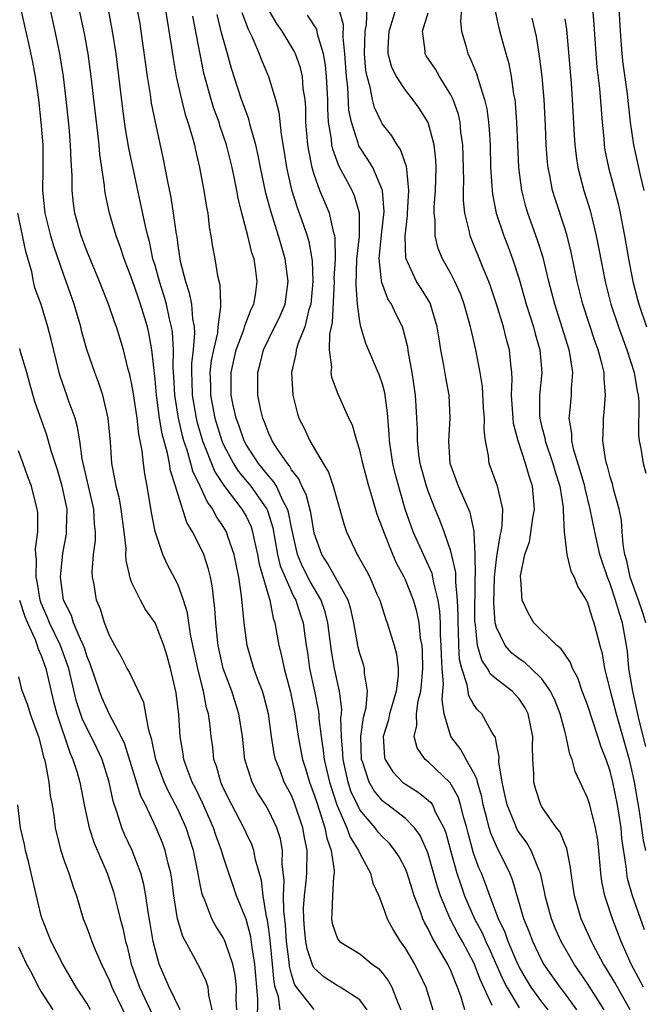
# Model space of a CAD drawing. Units: inches. Extents: x 2619000 to 2622000, y 1476000 to 1479000.
# Drawn here: x 2619445 to 2619500, y 1476385 to 1476472 of the extents above; entities that cross this region are included whole.
import ezdxf

# ---------------------------------------------------------------- set-up
doc = ezdxf.new("R2010")
doc.units = ezdxf.units.IN
doc.header["$MEASUREMENT"] = 0
doc.layers.add('LD26191476_2ft', color=220, linetype='Continuous')

msp = doc.modelspace()

# ---------------------------------------------------------------- linework, layer by layer
at = {"layer": 'LD26191476_2ft'}
for points, elevation in [([(2619467.988, 1476385), (2619467.849, 1476386.151), (2619467.572, 1476387), (2619467.458, 1476387.458), (2619467.326, 1476389), (2619467.112, 1476391.112), (2619467, 1476392.043), (2619466.888, 1476392.888), (2619466.808, 1476393.191), (2619466.511, 1476395), (2619466.346, 1476396.346), (2619465.826, 1476398.174), (2619465.679, 1476399), (2619465.509, 1476399.509), (2619465, 1476400.554), (2619464.801, 1476401), (2619463.743, 1476403), (2619463, 1476404.51), (2619462.779, 1476405), (2619462.397, 1476406.397), (2619462.182, 1476407), (2619462.07, 1476408.07), (2619461.945, 1476409), (2619461.823, 1476410.177), (2619461.705, 1476411), (2619461.538, 1476411.538), (2619461.252, 1476413), (2619461.189, 1476413.189), (2619460.755, 1476415), (2619460.158, 1476417.842), (2619459.98, 1476419), (2619459.867, 1476419.867), (2619459.51, 1476421), (2619459, 1476422.413), (2619458.1, 1476424.1), (2619457.7, 1476425), (2619457.027, 1476427.027), (2619456.702, 1476428.702), (2619456.309, 1476431), (2619456.098, 1476432.098), (2619455.981, 1476433), (2619455.874, 1476434.126), (2619455.566, 1476435.566), (2619455.419, 1476437), (2619455.116, 1476439.116), (2619455, 1476439.807), (2619454.794, 1476440.794), (2619454.622, 1476441.378), (2619454.219, 1476443), (2619453.943, 1476443.943), (2619453.607, 1476445), (2619453.439, 1476445.439), (2619452.903, 1476447), (2619452.124, 1476449), (2619451, 1476451.676), (2619450.506, 1476453), (2619449.962, 1476455), (2619449.848, 1476455.848), (2619449.722, 1476457), (2619449.716, 1476458.284), (2619449.624, 1476459.624), (2619449.586, 1476461), (2619449.458, 1476462.542), (2619449.203, 1476465), (2619448.961, 1476467), (2619448.632, 1476469), (2619448.222, 1476471), (2619447.349, 1476475)], 8974), ([(2619471, 1476385.017), (2619469.436, 1476387), (2619469.263, 1476387.264), (2619469, 1476388.128), (2619468.826, 1476388.826), (2619468.79, 1476389.21), (2619468.553, 1476391), (2619468.458, 1476392.458), (2619468.312, 1476393.688), (2619468.3, 1476395), (2619468.362, 1476396.362), (2619468.184, 1476397.816), (2619468.203, 1476399), (2619468.019, 1476400.019), (2619467.714, 1476401), (2619467, 1476402.495), (2619466.705, 1476403), (2619466.049, 1476404.048), (2619465.537, 1476405), (2619464.897, 1476407), (2619464.676, 1476409), (2619464.375, 1476411), (2619463.739, 1476413), (2619462.995, 1476414.995), (2619462.558, 1476417), (2619462.487, 1476417.513), (2619462.334, 1476419), (2619462.271, 1476420.271), (2619462.173, 1476421), (2619462.064, 1476422.064), (2619461.873, 1476423), (2619461.707, 1476423.707), (2619461.28, 1476425), (2619461, 1476425.62), (2619460.304, 1476427), (2619459.805, 1476427.804), (2619459, 1476430.342), (2619458.811, 1476431), (2619458.357, 1476432.357), (2619458.264, 1476433), (2619458.097, 1476433.903), (2619457.619, 1476435.619), (2619457.393, 1476437), (2619457.119, 1476439), (2619457, 1476440.414), (2619456.726, 1476443), (2619456.47, 1476444.47), (2619456.346, 1476445), (2619455.735, 1476447), (2619455.538, 1476447.538), (2619455, 1476449.154), (2619454.289, 1476451), (2619453.974, 1476451.974), (2619453.591, 1476453), (2619453.01, 1476455), (2619452.652, 1476456.652), (2619452.602, 1476457), (2619452.571, 1476457.429), (2619452.143, 1476460.143), (2619452.079, 1476461), (2619451.973, 1476462.027), (2619451.757, 1476463.757), (2619451.399, 1476467), (2619451.125, 1476469), (2619450.802, 1476470.801), (2619449.907, 1476475)], 8976), ([(2619466.005, 1476384.005), (2619466.027, 1476385.973), (2619465.774, 1476389), (2619465.526, 1476390.474), (2619465.411, 1476391.411), (2619465, 1476392.96), (2619464.175, 1476395), (2619463, 1476398.489), (2619462.85, 1476399), (2619462.342, 1476400.342), (2619462.133, 1476401), (2619461.17, 1476403.17), (2619460.519, 1476404.518), (2619460.271, 1476405), (2619459.825, 1476406.175), (2619459.539, 1476407), (2619459.479, 1476407.479), (2619459.22, 1476409), (2619459.094, 1476410.906), (2619458.85, 1476412.85), (2619458.357, 1476415), (2619458.065, 1476416.065), (2619457.767, 1476417), (2619457.005, 1476419.005), (2619456.176, 1476420.176), (2619455.717, 1476421), (2619455, 1476422.466), (2619454.838, 1476422.838), (2619454.471, 1476424.471), (2619454.45, 1476425), (2619454.455, 1476425.545), (2619454.304, 1476427), (2619454.038, 1476429), (2619453.884, 1476429.884), (2619453.582, 1476431), (2619453.513, 1476431.513), (2619453.206, 1476433), (2619453.081, 1476434.919), (2619452.895, 1476437), (2619452.415, 1476439), (2619452.072, 1476440.072), (2619451.709, 1476441), (2619451.017, 1476443.017), (2619450.576, 1476444.576), (2619450.478, 1476445), (2619449.894, 1476447), (2619449.208, 1476449), (2619449, 1476449.548), (2619448.102, 1476452.102), (2619447.849, 1476453), (2619447.356, 1476455), (2619447.153, 1476457), (2619447.186, 1476458.814), (2619447.162, 1476461), (2619447, 1476463), (2619446.779, 1476465), (2619446.491, 1476467), (2619446.26, 1476468.26), (2619445.912, 1476469.912), (2619445.219, 1476473)], 8972), ([(2619475.656, 1476385), (2619475, 1476385.881), (2619473.265, 1476387), (2619473, 1476387.138), (2619471.866, 1476387.866), (2619471, 1476388.663), (2619470.867, 1476388.867), (2619470.367, 1476390.367), (2619470.26, 1476391), (2619470.14, 1476392.14), (2619470.071, 1476393), (2619470.061, 1476393.939), (2619470.129, 1476395), (2619470.293, 1476396.293), (2619470.333, 1476397), (2619470.368, 1476399), (2619470.139, 1476400.14), (2619470.003, 1476401), (2619469.238, 1476403.238), (2619469, 1476403.815), (2619468.364, 1476405), (2619467.987, 1476406.014), (2619467.588, 1476407), (2619467.479, 1476407.479), (2619467.248, 1476409), (2619466.986, 1476411), (2619466.575, 1476412.575), (2619466.438, 1476413), (2619466.079, 1476413.921), (2619465.69, 1476415), (2619465.092, 1476417), (2619464.823, 1476419), (2619464.613, 1476421.388), (2619464.371, 1476423), (2619463.958, 1476425), (2619463.398, 1476426.602), (2619463.276, 1476427), (2619463, 1476427.477), (2619462.378, 1476428.378), (2619462.072, 1476429), (2619461.601, 1476429.601), (2619460.958, 1476431), (2619460.324, 1476432.324), (2619460.156, 1476433), (2619459.826, 1476434.174), (2619459.54, 1476435), (2619459.419, 1476435.419), (2619459.057, 1476437), (2619458.734, 1476439), (2619458.65, 1476440.65), (2619458.59, 1476441.41), (2619458.612, 1476443), (2619458.532, 1476444.532), (2619458.462, 1476445), (2619458.278, 1476445.722), (2619458.004, 1476447), (2619457.784, 1476447.784), (2619457.382, 1476449), (2619457, 1476450.41), (2619456.824, 1476451), (2619456.502, 1476452.502), (2619456.36, 1476453), (2619456.155, 1476453.845), (2619454.707, 1476460.707), (2619454.413, 1476462.413), (2619454.167, 1476464.167), (2619453.586, 1476469), (2619453.273, 1476471), (2619452.904, 1476472.904)], 8978), ([(2619455.412, 1476473), (2619455.654, 1476471.653), (2619455.759, 1476471), (2619456.312, 1476467), (2619456.571, 1476465.429), (2619456.675, 1476464.675), (2619457.004, 1476463.004), (2619457.73, 1476459.73), (2619458.058, 1476457.942), (2619458.384, 1476456.384), (2619458.606, 1476455), (2619458.856, 1476453.144), (2619458.905, 1476452.905), (2619459, 1476452.162), (2619459.22, 1476450.78), (2619459.67, 1476449), (2619460.01, 1476448.01), (2619460.194, 1476447), (2619460.288, 1476445.711), (2619460.431, 1476445), (2619460.461, 1476444.461), (2619460.34, 1476443), (2619460.208, 1476441.792), (2619460.199, 1476441), (2619460.236, 1476440.236), (2619460.269, 1476439), (2619460.615, 1476437), (2619460.686, 1476436.686), (2619461.18, 1476435), (2619462.266, 1476432.266), (2619463.055, 1476431.055), (2619464.64, 1476429), (2619465, 1476428.363), (2619465.436, 1476427.436), (2619465.576, 1476427), (2619465.719, 1476426.282), (2619466.01, 1476425), (2619466.15, 1476424.15), (2619467.083, 1476421), (2619467.398, 1476419.398), (2619467.537, 1476419), (2619467.879, 1476417), (2619468.115, 1476416.115), (2619468.337, 1476415), (2619468.898, 1476412.898), (2619469.285, 1476411), (2619469.573, 1476409), (2619469.949, 1476407), (2619470.213, 1476406.213), (2619470.577, 1476405), (2619471, 1476403.892), (2619471.209, 1476403.209), (2619471.439, 1476402.561), (2619471.926, 1476401), (2619472.086, 1476400.086), (2619472.49, 1476399), (2619472.753, 1476397.247), (2619472.748, 1476397), (2619472.696, 1476396.696), (2619472.589, 1476395), (2619472.543, 1476393.457), (2619472.496, 1476393), (2619472.572, 1476392.572), (2619473, 1476391.316), (2619473.111, 1476391.111), (2619473.216, 1476391), (2619475, 1476389.902), (2619476.098, 1476389), (2619476.627, 1476388.627), (2619477, 1476388.218), (2619477.528, 1476387.528), (2619477.822, 1476387), (2619478.299, 1476385.701), (2619478.605, 1476385)], 8980), ([(2619457.896, 1476473), (2619458.444, 1476469.556), (2619458.582, 1476468.582), (2619458.867, 1476467), (2619459.319, 1476465), (2619459.659, 1476463.659), (2619459.888, 1476463), (2619460.269, 1476461.731), (2619460.457, 1476461), (2619460.547, 1476460.547), (2619460.917, 1476459), (2619461.299, 1476457), (2619461.527, 1476455.527), (2619461.63, 1476455), (2619461.767, 1476453.767), (2619461.911, 1476453), (2619462.04, 1476452.04), (2619462.247, 1476451), (2619462.502, 1476449.498), (2619462.696, 1476448.696), (2619462.749, 1476447), (2619462.769, 1476446.769), (2619462.536, 1476445), (2619462.482, 1476444.482), (2619462.131, 1476443), (2619461.947, 1476442.053), (2619461.831, 1476441), (2619461.865, 1476439.865), (2619461.873, 1476439), (2619462.258, 1476437), (2619462.873, 1476435), (2619463, 1476434.703), (2619463.892, 1476433), (2619464.321, 1476432.322), (2619465.418, 1476431), (2619466.82, 1476429), (2619466.877, 1476428.877), (2619467.349, 1476427.349), (2619467.773, 1476425), (2619468.012, 1476424.012), (2619468.431, 1476423), (2619469, 1476421.735), (2619469.241, 1476421.241), (2619469.384, 1476421), (2619469.755, 1476419.755), (2619470.007, 1476419), (2619470.155, 1476417.845), (2619470.281, 1476417), (2619470.39, 1476416.39), (2619470.585, 1476415), (2619471.015, 1476413), (2619471.349, 1476411.349), (2619471.387, 1476411), (2619471.4, 1476410.6), (2619471.597, 1476409), (2619471.79, 1476407.79), (2619471.857, 1476407), (2619472.32, 1476405), (2619472.97, 1476403), (2619473.861, 1476401), (2619474.164, 1476400.164), (2619474.89, 1476399), (2619475, 1476398.719), (2619475.95, 1476397), (2619476.132, 1476396.132), (2619476.669, 1476395), (2619477, 1476394.175), (2619477.399, 1476393), (2619477.962, 1476391.962), (2619478.538, 1476391), (2619478.743, 1476390.743), (2619479, 1476390.365), (2619479.806, 1476389), (2619480.228, 1476388.228), (2619480.809, 1476387), (2619481.413, 1476385)], 8982), ([(2619486.631, 1476385.369), (2619485.594, 1476387.594), (2619485.061, 1476389.061), (2619484.013, 1476391), (2619483.643, 1476391.643), (2619482.941, 1476393), (2619482.094, 1476395), (2619481.816, 1476395.816), (2619481, 1476398.712), (2619480.897, 1476399), (2619480.314, 1476400.314), (2619479.807, 1476401), (2619479, 1476401.811), (2619477.453, 1476403), (2619477.188, 1476403.188), (2619477, 1476403.347), (2619476.251, 1476404.251), (2619475.834, 1476405), (2619475.258, 1476406.742), (2619475.154, 1476407), (2619475.101, 1476409), (2619475.331, 1476410.669), (2619475.552, 1476411.552), (2619475.682, 1476413), (2619475.414, 1476414.586), (2619475.416, 1476415), (2619475.326, 1476415.326), (2619475, 1476416.293), (2619474.85, 1476416.85), (2619474.465, 1476419), (2619474.2, 1476420.201), (2619473.962, 1476421), (2619472.195, 1476424.195), (2619471.657, 1476425), (2619471, 1476426.873), (2619470.692, 1476428.692), (2619470.283, 1476430.283), (2619469.91, 1476431), (2619469.649, 1476431.649), (2619469, 1476432.46), (2619468.806, 1476432.806), (2619468.632, 1476433), (2619467.82, 1476434.18), (2619467.295, 1476435), (2619467.211, 1476435.211), (2619467, 1476435.643), (2619466.631, 1476436.631), (2619466.464, 1476437), (2619466.298, 1476437.702), (2619466.04, 1476439), (2619466.025, 1476441), (2619466.248, 1476441.752), (2619466.54, 1476443), (2619467, 1476443.971), (2619468.01, 1476445.99), (2619468.43, 1476447), (2619468.716, 1476449), (2619468.451, 1476451), (2619467.862, 1476453), (2619467.168, 1476455.168), (2619466.746, 1476456.747), (2619466.27, 1476459), (2619466.071, 1476460.07), (2619465.855, 1476461), (2619465.399, 1476462.601), (2619465.252, 1476463.252), (2619465, 1476463.893), (2619464.605, 1476465), (2619463.712, 1476467.713), (2619463.38, 1476469), (2619462.858, 1476470.858), (2619462.463, 1476472.463)], 8986), ([(2619464.637, 1476472.637), (2619465.175, 1476471.175), (2619465.531, 1476470.469), (2619466.165, 1476469), (2619466.388, 1476468.387), (2619466.987, 1476467), (2619467.582, 1476465), (2619467.874, 1476463.874), (2619468.075, 1476461.925), (2619468.362, 1476460.362), (2619468.57, 1476459), (2619469, 1476457.05), (2619469.488, 1476455.488), (2619470.033, 1476454.032), (2619470.382, 1476453), (2619470.522, 1476452.522), (2619470.786, 1476451), (2619470.808, 1476450.808), (2619470.864, 1476449), (2619470.691, 1476447), (2619470.529, 1476446.529), (2619470.157, 1476445), (2619469.57, 1476443.57), (2619469.396, 1476443), (2619469.362, 1476442.638), (2619468.983, 1476441), (2619469.111, 1476439), (2619469.496, 1476437.496), (2619469.653, 1476437), (2619470.102, 1476436.102), (2619470.598, 1476435), (2619471.775, 1476433), (2619472.243, 1476432.243), (2619472.667, 1476431), (2619473.613, 1476427.613), (2619473.83, 1476427), (2619474.762, 1476425), (2619474.866, 1476424.866), (2619475.58, 1476423.58), (2619475.869, 1476423), (2619476.529, 1476421.471), (2619476.747, 1476421), (2619477.288, 1476419.288), (2619477.402, 1476419), (2619478.018, 1476417), (2619478.234, 1476416.234), (2619478.368, 1476415), (2619478.367, 1476414.367), (2619478.193, 1476413), (2619477.875, 1476411.875), (2619477.609, 1476411), (2619477.51, 1476410.49), (2619477.06, 1476409), (2619477.167, 1476407.167), (2619477.212, 1476407), (2619477.897, 1476405.897), (2619478.763, 1476405), (2619479, 1476404.815), (2619480.128, 1476404.128), (2619481, 1476403.432), (2619481.227, 1476403.227), (2619481.371, 1476403), (2619481.663, 1476402.337), (2619482.396, 1476401), (2619482.564, 1476400.563), (2619482.97, 1476399), (2619483.527, 1476397), (2619483.892, 1476395.892), (2619484.208, 1476395), (2619485.083, 1476393), (2619485.758, 1476391.758), (2619486.08, 1476391), (2619486.377, 1476390.377), (2619487.598, 1476387.599), (2619487.909, 1476387), (2619489, 1476385.165)], 8988), ([(2619491.56, 1476385), (2619491, 1476385.712), (2619490.065, 1476387), (2619489.657, 1476387.657), (2619489, 1476388.774), (2619488.801, 1476389.199), (2619488.046, 1476391), (2619487.782, 1476391.783), (2619487.193, 1476393), (2619486.427, 1476395), (2619486.056, 1476396.057), (2619485.679, 1476397), (2619485.47, 1476397.471), (2619485, 1476398.776), (2619484.512, 1476400.512), (2619484.394, 1476401), (2619484.134, 1476401.866), (2619483.856, 1476403), (2619483.66, 1476403.66), (2619482.934, 1476404.934), (2619481, 1476406.795), (2619480.752, 1476407), (2619480.029, 1476408.029), (2619479.766, 1476409), (2619480.019, 1476409.981), (2619479.985, 1476411), (2619480.139, 1476412.139), (2619480.367, 1476413), (2619480.428, 1476413.572), (2619480.527, 1476415), (2619480.505, 1476416.505), (2619480.464, 1476417), (2619480.342, 1476417.658), (2619480.209, 1476419), (2619480.004, 1476420.004), (2619479.704, 1476421), (2619479, 1476422.771), (2619478.894, 1476423), (2619478.234, 1476424.234), (2619477.904, 1476425), (2619477.103, 1476427), (2619477, 1476427.322), (2619476.527, 1476428.527), (2619476.15, 1476429.85), (2619475.788, 1476431), (2619475.264, 1476433), (2619475, 1476434.186), (2619474.738, 1476435), (2619474.364, 1476436.364), (2619474.04, 1476437), (2619473.09, 1476439.09), (2619472.549, 1476440.549), (2619472.475, 1476441), (2619472.532, 1476441.468), (2619472.335, 1476443), (2619472.358, 1476444.359), (2619472.6, 1476445.4), (2619472.762, 1476449), (2619472.755, 1476449.245), (2619472.848, 1476451), (2619472.843, 1476452.843), (2619472.814, 1476453), (2619472.725, 1476453.275), (2619472.341, 1476455), (2619471.499, 1476457), (2619471, 1476458.388), (2619470.82, 1476459), (2619470.51, 1476460.509), (2619470.439, 1476461), (2619470.267, 1476463), (2619470.247, 1476464.247), (2619470.183, 1476465), (2619470.033, 1476465.967), (2619469.952, 1476467), (2619469.775, 1476467.776), (2619469.333, 1476469), (2619469.234, 1476469.234), (2619468.178, 1476471), (2619467.682, 1476471.682), (2619466.954, 1476472.954)], 8990), ([(2619494.06, 1476385), (2619493, 1476386.473), (2619492.592, 1476387), (2619491.176, 1476389), (2619491, 1476389.318), (2619490.198, 1476391), (2619489.873, 1476391.873), (2619489.425, 1476393), (2619488.424, 1476396.424), (2619488.188, 1476397), (2619487, 1476399.369), (2619486.509, 1476400.509), (2619486.37, 1476401), (2619486.172, 1476401.828), (2619485.847, 1476403), (2619485.717, 1476403.717), (2619485.327, 1476405), (2619485.288, 1476405.288), (2619485, 1476405.861), (2619484.352, 1476407), (2619483.882, 1476407.882), (2619483, 1476409.012), (2619482.425, 1476411), (2619482.225, 1476412.225), (2619482.308, 1476413), (2619482.351, 1476413.649), (2619482.229, 1476415), (2619482.163, 1476416.163), (2619482.154, 1476417), (2619482.094, 1476417.906), (2619482.078, 1476419), (2619482.041, 1476420.041), (2619481.888, 1476421), (2619481.492, 1476422.508), (2619481.42, 1476423), (2619481.342, 1476423.342), (2619480.581, 1476425), (2619479.693, 1476427), (2619478.988, 1476428.988), (2619478.53, 1476430.53), (2619478.111, 1476432.111), (2619477.905, 1476433), (2619477.611, 1476435), (2619477.587, 1476435.587), (2619477.44, 1476437.44), (2619477.2, 1476439.2), (2619477, 1476439.96), (2619476.741, 1476440.741), (2619475.536, 1476443.536), (2619475.098, 1476445), (2619475, 1476445.472), (2619474.807, 1476447), (2619474.67, 1476448.67), (2619474.747, 1476451), (2619474.958, 1476452.959), (2619474.966, 1476455), (2619474.525, 1476456.525), (2619474.312, 1476457), (2619473.547, 1476458.453), (2619473.158, 1476459.157), (2619472.615, 1476460.614), (2619472.541, 1476461), (2619472.501, 1476461.499), (2619472.256, 1476463), (2619472.186, 1476464.186), (2619472.175, 1476465), (2619472.073, 1476467), (2619471.994, 1476467.994), (2619471.81, 1476469), (2619471.283, 1476470.717), (2619471.239, 1476471), (2619471.188, 1476471.188), (2619470.4, 1476472.4)], 8992), ([(2619496.462, 1476385), (2619495, 1476387.315), (2619493.838, 1476389), (2619492.694, 1476391), (2619492.168, 1476392.168), (2619491.831, 1476393), (2619491.298, 1476395), (2619491.261, 1476395.261), (2619490.875, 1476397), (2619490.759, 1476397.241), (2619490.057, 1476399), (2619489.669, 1476399.669), (2619489, 1476400.569), (2619488.839, 1476400.839), (2619488.76, 1476401), (2619488.618, 1476401.382), (2619487.936, 1476403), (2619487.781, 1476403.781), (2619487.501, 1476405), (2619487.227, 1476406.773), (2619487.235, 1476407.235), (2619487, 1476408.381), (2619486.914, 1476408.914), (2619486.611, 1476409.389), (2619485.716, 1476411), (2619485.347, 1476411.347), (2619485, 1476411.845), (2619484.584, 1476412.584), (2619484.443, 1476413.557), (2619483.958, 1476415), (2619483.77, 1476415.77), (2619483.704, 1476417), (2619483.685, 1476418.315), (2619483.638, 1476419), (2619483.639, 1476419.639), (2619483.594, 1476421), (2619483.43, 1476422.57), (2619483.43, 1476423.43), (2619483, 1476425.31), (2619482.415, 1476427), (2619482.016, 1476428.016), (2619481.61, 1476429), (2619481, 1476430.573), (2619480.858, 1476431), (2619480.314, 1476433), (2619480.196, 1476433.804), (2619480.053, 1476435), (2619480.062, 1476436.062), (2619480.021, 1476437), (2619479.945, 1476438.055), (2619479.902, 1476439), (2619479.588, 1476441), (2619479.281, 1476442.719), (2619479.21, 1476443.21), (2619478.82, 1476444.82), (2619478.747, 1476445), (2619478.159, 1476446.159), (2619477.791, 1476447), (2619477.475, 1476447.475), (2619476.92, 1476448.92), (2619476.916, 1476449.084), (2619476.705, 1476451), (2619476.905, 1476453.095), (2619477.143, 1476455.143), (2619476.992, 1476456.992), (2619476.14, 1476459), (2619475.716, 1476459.716), (2619474.92, 1476460.92), (2619474.861, 1476461.139), (2619474.259, 1476463), (2619474.044, 1476464.044), (2619473.941, 1476466.059), (2619473.827, 1476467), (2619473.686, 1476469), (2619473.528, 1476470.472), (2619473.556, 1476471.556), (2619473.155, 1476473)], 8994), ([(2619498.751, 1476385), (2619497.397, 1476387.397), (2619496.649, 1476388.649), (2619496.418, 1476389), (2619495.738, 1476390.262), (2619495.358, 1476391), (2619495.255, 1476391.255), (2619494.457, 1476393), (2619493.855, 1476395), (2619493.557, 1476397), (2619493.514, 1476397.514), (2619493.176, 1476399.177), (2619493, 1476399.568), (2619492.596, 1476400.596), (2619492.293, 1476401), (2619491, 1476402.834), (2619490.899, 1476403), (2619490.439, 1476404.439), (2619490.28, 1476405), (2619490.28, 1476405.72), (2619490.212, 1476407), (2619490.175, 1476408.175), (2619490.202, 1476409), (2619489.788, 1476411), (2619489.531, 1476411.531), (2619489, 1476412.321), (2619488.688, 1476412.688), (2619488.374, 1476413), (2619487, 1476414.044), (2619486.49, 1476414.49), (2619486.224, 1476415), (2619485.715, 1476415.715), (2619485.353, 1476417), (2619485.169, 1476418.831), (2619485.127, 1476419), (2619485.118, 1476419.117), (2619485.136, 1476423), (2619485.153, 1476423.153), (2619485.14, 1476425), (2619485.049, 1476426.951), (2619485.059, 1476427.059), (2619484.7, 1476428.7), (2619483.668, 1476431), (2619482.947, 1476433), (2619482.812, 1476435), (2619482.947, 1476437), (2619482.85, 1476439), (2619482.547, 1476440.548), (2619482.376, 1476441.624), (2619482.116, 1476443), (2619481.957, 1476443.957), (2619481.808, 1476445), (2619481.198, 1476447), (2619481.137, 1476447.137), (2619480.388, 1476448.388), (2619479.993, 1476449), (2619479.05, 1476451.05), (2619478.976, 1476452.976), (2619479.197, 1476454.803), (2619479.197, 1476455), (2619479.318, 1476457), (2619479.122, 1476458.878), (2619479.112, 1476459.112), (2619478.588, 1476460.588), (2619478.286, 1476461), (2619477.807, 1476461.807), (2619477, 1476462.814), (2619476.898, 1476463), (2619476.29, 1476464.291), (2619476.113, 1476465), (2619475.915, 1476466.085), (2619475.636, 1476467), (2619475.531, 1476467.53), (2619475.415, 1476469), (2619475.463, 1476471), (2619475.583, 1476471.583), (2619475.641, 1476473)], 8996), ([(2619499.928, 1476387), (2619498.851, 1476389), (2619497.96, 1476391), (2619497.193, 1476393), (2619496.538, 1476395), (2619496.275, 1476396.275), (2619496.178, 1476397), (2619496.009, 1476399), (2619495.908, 1476399.909), (2619495.724, 1476401), (2619495.197, 1476403), (2619495, 1476403.635), (2619494.555, 1476404.555), (2619493.927, 1476405.928), (2619493.67, 1476407), (2619493.468, 1476407.468), (2619493.142, 1476409), (2619493, 1476409.476), (2619492.59, 1476411), (2619492.155, 1476412.155), (2619491.761, 1476413), (2619491, 1476414.075), (2619490.054, 1476415), (2619489.508, 1476415.508), (2619489, 1476415.842), (2619488.348, 1476416.348), (2619487.78, 1476417), (2619487, 1476418.598), (2619486.9, 1476419), (2619486.766, 1476420.766), (2619486.823, 1476423), (2619487, 1476424.597), (2619487.06, 1476425), (2619487.34, 1476426.66), (2619487.428, 1476427), (2619487.515, 1476427.515), (2619487.557, 1476429), (2619487.118, 1476430.882), (2619487.105, 1476431), (2619486.365, 1476433), (2619486.31, 1476433.69), (2619486.042, 1476435), (2619485.918, 1476435.918), (2619485.945, 1476437), (2619485.879, 1476437.879), (2619485.775, 1476439.775), (2619485.587, 1476441), (2619485.2, 1476443), (2619484.772, 1476444.772), (2619484.734, 1476445), (2619484.182, 1476447), (2619483.863, 1476447.863), (2619483.348, 1476449), (2619483, 1476449.687), (2619482.265, 1476451), (2619481.897, 1476451.897), (2619481.618, 1476453), (2619481.619, 1476454.381), (2619481.536, 1476455), (2619481.537, 1476455.537), (2619481.655, 1476457), (2619481.714, 1476459), (2619481.692, 1476459.692), (2619481.537, 1476461), (2619481, 1476462.965), (2619480.227, 1476464.227), (2619479.654, 1476465), (2619479, 1476465.8), (2619478.221, 1476467), (2619477.81, 1476467.81), (2619477.498, 1476469), (2619477.486, 1476469.486), (2619477.571, 1476471), (2619477.849, 1476471.849), (2619478.181, 1476473)], 8998), ([(2619500.024, 1476392.024), (2619498.972, 1476395), (2619498.536, 1476396.536), (2619498.459, 1476397), (2619498.412, 1476397.588), (2619498.038, 1476400.038), (2619497.957, 1476401), (2619497.645, 1476403), (2619497.241, 1476405), (2619497, 1476405.971), (2619496.643, 1476407), (2619496.178, 1476408.178), (2619495.928, 1476409), (2619495, 1476411.797), (2619494.552, 1476413), (2619494.158, 1476414.158), (2619493.687, 1476415), (2619493.518, 1476415.518), (2619493, 1476416.238), (2619492.706, 1476416.706), (2619492.305, 1476417), (2619490.29, 1476419), (2619489.816, 1476419.816), (2619489.254, 1476421), (2619489.156, 1476422.844), (2619489.122, 1476423), (2619489.123, 1476423.123), (2619489.51, 1476425), (2619489.895, 1476426.105), (2619490.205, 1476428.205), (2619490.351, 1476429), (2619490.174, 1476431), (2619489.875, 1476431.875), (2619489.562, 1476433), (2619488.911, 1476435), (2619488.51, 1476436.51), (2619488.46, 1476437), (2619488.338, 1476439), (2619488.401, 1476440.401), (2619488.37, 1476441), (2619488.271, 1476441.729), (2619488.156, 1476443), (2619487.898, 1476443.898), (2619487.618, 1476445), (2619487.012, 1476447.012), (2619486.509, 1476448.509), (2619486.33, 1476449), (2619485.84, 1476450.16), (2619484.694, 1476453), (2619484.637, 1476453.363), (2619484.224, 1476455), (2619484.101, 1476456.101), (2619484.102, 1476457), (2619484.133, 1476457.867), (2619484.058, 1476461), (2619483.89, 1476462.11), (2619483.804, 1476463), (2619483.66, 1476463.66), (2619483.194, 1476465), (2619483, 1476465.403), (2619482.014, 1476467), (2619481.644, 1476467.644), (2619480.836, 1476468.836), (2619480.744, 1476469), (2619480.736, 1476469.264), (2619480.497, 1476471), (2619481, 1476472.609)], 9000), ([(2619483.944, 1476473), (2619483.84, 1476471.84), (2619483.933, 1476471), (2619484.309, 1476469.691), (2619484.477, 1476469), (2619484.67, 1476468.67), (2619485.26, 1476467.26), (2619485.443, 1476466.557), (2619485.966, 1476465), (2619486.161, 1476464.161), (2619486.303, 1476463), (2619486.364, 1476462.364), (2619486.439, 1476461), (2619486.492, 1476459), (2619486.611, 1476457.389), (2619486.619, 1476457), (2619486.655, 1476456.655), (2619486.986, 1476455), (2619487.655, 1476453), (2619488.033, 1476452.033), (2619488.41, 1476451), (2619489, 1476449.205), (2619489.627, 1476447), (2619490.25, 1476445), (2619490.406, 1476444.406), (2619490.815, 1476443), (2619490.983, 1476441), (2619490.791, 1476439), (2619490.795, 1476437.205), (2619490.807, 1476437), (2619491, 1476436.208), (2619491.255, 1476435.255), (2619491.289, 1476435), (2619491.971, 1476433), (2619492.194, 1476432.194), (2619492.565, 1476431), (2619492.867, 1476429.133), (2619492.877, 1476429), (2619492.86, 1476428.86), (2619492.97, 1476427), (2619493.191, 1476425), (2619493.552, 1476423.552), (2619493.84, 1476423), (2619494.158, 1476422.158), (2619494.885, 1476421), (2619495, 1476420.781), (2619495.408, 1476419.408), (2619495.572, 1476419), (2619495.756, 1476418.244), (2619496.086, 1476417), (2619496.292, 1476416.292), (2619496.5, 1476415), (2619496.985, 1476413.015), (2619497.514, 1476411), (2619498.655, 1476407), (2619499, 1476405.571), (2619499.118, 1476405), (2619499.546, 1476402.454), (2619499.761, 1476401), (2619499.902, 1476399.902), (2619500.106, 1476399)], 9002), ([(2619500.127, 1476408.127), (2619499.54, 1476410.46), (2619498.976, 1476413), (2619498.649, 1476415), (2619498.507, 1476416.507), (2619498.441, 1476417), (2619498.086, 1476419), (2619497.807, 1476419.807), (2619497.477, 1476421), (2619497, 1476422.441), (2619496.772, 1476423), (2619496.317, 1476424.317), (2619496.104, 1476425), (2619495.643, 1476427), (2619495.255, 1476429), (2619494.792, 1476430.792), (2619494.76, 1476431), (2619494.373, 1476432.373), (2619493.819, 1476434.181), (2619493.642, 1476435), (2619493.636, 1476435.636), (2619493.406, 1476437), (2619493.46, 1476437.46), (2619493.595, 1476439), (2619493.597, 1476439.597), (2619493.714, 1476441), (2619493.492, 1476442.508), (2619493.388, 1476443), (2619492.129, 1476447), (2619491.616, 1476449), (2619491.099, 1476451.099), (2619490.626, 1476452.626), (2619489.774, 1476455), (2619489.592, 1476455.592), (2619489.23, 1476457), (2619488.969, 1476459), (2619488.795, 1476463), (2619488.68, 1476464.68), (2619488.638, 1476465), (2619488.543, 1476465.457), (2619488.327, 1476467), (2619488.111, 1476468.111), (2619487.852, 1476469), (2619487.424, 1476470.576), (2619487.252, 1476471.252), (2619486.881, 1476472.881)], 9004), ([(2619495.445, 1476473), (2619495.57, 1476471.57), (2619495.737, 1476469), (2619495.84, 1476467.84), (2619496.051, 1476465.949), (2619496.281, 1476463), (2619496.428, 1476461.572), (2619496.47, 1476461), (2619496.541, 1476460.541), (2619496.847, 1476459), (2619497.719, 1476455.719), (2619497.875, 1476455), (2619498.074, 1476453.926), (2619498.265, 1476453), (2619498.612, 1476451), (2619498.998, 1476449), (2619499.41, 1476447.41), (2619499.519, 1476447), (2619500.197, 1476445)], 9010), ([(2619499.974, 1476457), (2619499.65, 1476458.35), (2619499.076, 1476461), (2619498.798, 1476463), (2619498.611, 1476464.611), (2619498.527, 1476465.473), (2619498.154, 1476468.154), (2619498.061, 1476469), (2619497.911, 1476471), (2619497.801, 1476473)], 9012), ([(2619484.219, 1476385), (2619483.906, 1476386.094), (2619483.583, 1476387), (2619483.398, 1476387.398), (2619483, 1476388.44), (2619482.738, 1476389), (2619482.394, 1476389.606), (2619481.343, 1476391.343), (2619481, 1476392.108), (2619480.675, 1476392.674), (2619480.532, 1476393), (2619480.299, 1476393.702), (2619479.787, 1476395), (2619479.585, 1476395.585), (2619479.154, 1476397), (2619479, 1476397.381), (2619478.442, 1476398.442), (2619478.09, 1476399), (2619477.609, 1476399.609), (2619477, 1476400.186), (2619476.621, 1476400.621), (2619476.34, 1476401), (2619475, 1476402.582), (2619474.783, 1476403), (2619474.223, 1476404.223), (2619473.972, 1476405), (2619473.689, 1476406.311), (2619473.525, 1476407), (2619473.514, 1476407.514), (2619473.387, 1476409), (2619473.343, 1476410.658), (2619473.391, 1476411), (2619473.42, 1476411.42), (2619473.214, 1476413), (2619473, 1476413.916), (2619472.771, 1476415), (2619472.505, 1476416.505), (2619472.2, 1476419), (2619471.958, 1476419.958), (2619471.616, 1476421), (2619470.64, 1476422.64), (2619469.964, 1476423.964), (2619469.527, 1476425), (2619469, 1476427.374), (2619468.738, 1476428.738), (2619468.658, 1476429), (2619468.241, 1476429.759), (2619467.663, 1476431), (2619467.426, 1476431.426), (2619467, 1476431.896), (2619466.514, 1476432.514), (2619466.1, 1476433), (2619465, 1476434.675), (2619464.823, 1476435), (2619464.357, 1476436.357), (2619464.118, 1476437), (2619463.86, 1476438.14), (2619463.696, 1476439), (2619463.68, 1476441), (2619464.141, 1476443), (2619464.826, 1476444.826), (2619464.879, 1476445), (2619464.894, 1476445.106), (2619465.443, 1476446.557), (2619465.673, 1476447), (2619465.829, 1476447.829), (2619465.991, 1476449), (2619465.836, 1476450.164), (2619465.702, 1476451), (2619465.523, 1476451.523), (2619465.168, 1476453), (2619464.641, 1476455), (2619464.313, 1476456.313), (2619464.198, 1476457), (2619463.996, 1476458.004), (2619463.774, 1476459), (2619463.284, 1476461), (2619462.709, 1476462.709), (2619462.626, 1476463), (2619462.183, 1476464.183), (2619461.925, 1476465), (2619461.298, 1476467.298), (2619460.317, 1476472.317)], 8984), ([(2619500.126, 1476419), (2619499.867, 1476419.867), (2619499.494, 1476421), (2619498.77, 1476423), (2619498.45, 1476424.45), (2619498.293, 1476425), (2619498.129, 1476425.871), (2619498.042, 1476427), (2619498, 1476428), (2619497.794, 1476429), (2619497.331, 1476430.669), (2619497.215, 1476431.215), (2619497, 1476431.832), (2619496.755, 1476432.755), (2619496.672, 1476433), (2619496.574, 1476433.426), (2619496.343, 1476435), (2619496.416, 1476436.416), (2619496.409, 1476437), (2619496.476, 1476437.524), (2619496.602, 1476439), (2619496.461, 1476440.461), (2619496.463, 1476441), (2619496.306, 1476441.694), (2619495.942, 1476443), (2619495.689, 1476443.689), (2619494.599, 1476447), (2619494.099, 1476449), (2619493.568, 1476451.568), (2619493.206, 1476453), (2619493, 1476453.686), (2619492.185, 1476456.185), (2619491.939, 1476457), (2619491.697, 1476458.303), (2619491.54, 1476459), (2619491.485, 1476459.485), (2619491.37, 1476461), (2619491.307, 1476462.693), (2619491.19, 1476465), (2619491.019, 1476467.019), (2619490.802, 1476468.802), (2619490.531, 1476470.531), (2619490.148, 1476472.148)], 9006), ([(2619493, 1476472.071), (2619493.151, 1476471.151), (2619493.564, 1476466.437), (2619493.672, 1476465), (2619493.84, 1476461.84), (2619493.901, 1476461), (2619494.01, 1476460.011), (2619494.171, 1476459), (2619494.684, 1476457), (2619495.23, 1476455.23), (2619495.778, 1476453), (2619495.986, 1476451.986), (2619496.552, 1476449), (2619497.06, 1476447), (2619497.727, 1476445), (2619498.463, 1476443), (2619499.115, 1476441), (2619499.381, 1476439.381), (2619499.471, 1476439), (2619499.509, 1476438.491), (2619499.497, 1476435.497), (2619499.538, 1476435), (2619499.68, 1476434.32), (2619499.896, 1476433), (2619500.141, 1476432.141)], 9008), ([(2619464.182, 1476385), (2619464.139, 1476385.861), (2619464.159, 1476387), (2619464.056, 1476388.056), (2619463.849, 1476389), (2619463.216, 1476390.784), (2619463.115, 1476391.115), (2619463, 1476391.343), (2619462.35, 1476392.35), (2619462.008, 1476393), (2619461.368, 1476394.633), (2619461.201, 1476395), (2619461.15, 1476395.15), (2619461, 1476395.857), (2619460.736, 1476397.264), (2619460.38, 1476399), (2619459.739, 1476401), (2619459, 1476402.629), (2619458.815, 1476403), (2619458.174, 1476404.174), (2619457.803, 1476405), (2619457.064, 1476407), (2619456.717, 1476408.717), (2619456.444, 1476409.556), (2619456.208, 1476411), (2619456.01, 1476412.01), (2619454.716, 1476414.716), (2619454.551, 1476415), (2619454.038, 1476416.038), (2619453.474, 1476417), (2619453, 1476417.881), (2619452.575, 1476419), (2619452.204, 1476420.204), (2619451.857, 1476421), (2619451.642, 1476422.358), (2619451.513, 1476423), (2619451.49, 1476423.49), (2619451.599, 1476425), (2619451.766, 1476426.234), (2619451.772, 1476427), (2619451.687, 1476427.687), (2619451.627, 1476429), (2619451.142, 1476431), (2619450.59, 1476433.41), (2619450.382, 1476435), (2619450.203, 1476436.204), (2619449.972, 1476437), (2619449.383, 1476438.617), (2619449.261, 1476439), (2619448.664, 1476440.665), (2619448.568, 1476441), (2619447.885, 1476443.885), (2619447.596, 1476445), (2619447, 1476446.961), (2619446.448, 1476448.447), (2619446.323, 1476449), (2619446.167, 1476449.833), (2619445.638, 1476451.638), (2619444.937, 1476455)], 8970), ([(2619462.037, 1476385), (2619461.718, 1476386.282), (2619461.66, 1476387), (2619461.508, 1476387.508), (2619461, 1476388.56), (2619460.542, 1476389.458), (2619459.45, 1476391.45), (2619458.987, 1476392.987), (2619458.653, 1476395), (2619458.465, 1476396.465), (2619458.381, 1476397), (2619458.154, 1476397.846), (2619457.904, 1476399), (2619457.662, 1476399.662), (2619457.111, 1476401), (2619456.151, 1476403), (2619455.767, 1476403.767), (2619454.338, 1476408.338), (2619454.018, 1476409), (2619452.974, 1476411), (2619452.368, 1476412.368), (2619452.109, 1476413), (2619451.324, 1476415.324), (2619451, 1476416.105), (2619450.794, 1476416.794), (2619450.717, 1476417), (2619450.444, 1476417.556), (2619449.851, 1476419), (2619449.654, 1476419.654), (2619448.973, 1476421), (2619448.696, 1476423), (2619448.889, 1476425.111), (2619449.21, 1476426.79), (2619449.236, 1476427), (2619449.225, 1476427.225), (2619449.269, 1476429), (2619448.855, 1476431), (2619448.432, 1476432.432), (2619447.884, 1476434.116), (2619447.506, 1476435.506), (2619446.452, 1476438.452), (2619445.998, 1476439.998), (2619445.729, 1476441), (2619445.183, 1476442.817), (2619445.108, 1476443.108)], 8968), ([(2619459.207, 1476385), (2619458.242, 1476387), (2619457.377, 1476389), (2619457, 1476390.336), (2619456.849, 1476391), (2619456.581, 1476392.581), (2619456.385, 1476393.615), (2619456.19, 1476395), (2619456.021, 1476396.021), (2619455.762, 1476397), (2619454.991, 1476398.991), (2619454.349, 1476400.349), (2619454.074, 1476401), (2619453.688, 1476402.312), (2619453.326, 1476403.326), (2619452.986, 1476405), (2619452.346, 1476407), (2619451.921, 1476407.921), (2619451.391, 1476409), (2619451, 1476409.733), (2619450.592, 1476410.592), (2619450.098, 1476412.098), (2619449.551, 1476414.449), (2619449.418, 1476415), (2619449.322, 1476415.322), (2619448.696, 1476417), (2619447.729, 1476419), (2619447.53, 1476419.53), (2619447, 1476420.74), (2619446.902, 1476421), (2619446.634, 1476422.634), (2619446.547, 1476423), (2619446.59, 1476424.59), (2619446.538, 1476425), (2619446.505, 1476425.495), (2619446.692, 1476427), (2619446.691, 1476428.691), (2619446.647, 1476429), (2619446.144, 1476431), (2619445.825, 1476431.825), (2619445.412, 1476433), (2619445, 1476434.104)], 8966), ([(2619445.107, 1476421), (2619445.567, 1476419.567), (2619445.793, 1476419), (2619446.469, 1476417.531), (2619446.659, 1476417), (2619446.722, 1476416.722), (2619447, 1476416.144), (2619447.41, 1476415), (2619448.085, 1476412.085), (2619448.369, 1476411), (2619449.531, 1476407.531), (2619449.788, 1476407), (2619450.149, 1476405.85), (2619450.388, 1476405), (2619450.783, 1476403), (2619451.204, 1476401), (2619451.642, 1476399.642), (2619452.81, 1476397), (2619453.358, 1476395.357), (2619453.455, 1476395), (2619453.582, 1476394.418), (2619453.931, 1476393), (2619454.164, 1476392.164), (2619454.41, 1476391), (2619454.55, 1476390.55), (2619454.916, 1476389), (2619455.625, 1476387), (2619457, 1476384.059)], 8964), ([(2619445, 1476414.254), (2619445.246, 1476413.246), (2619445.326, 1476413), (2619445.795, 1476411.795), (2619446.044, 1476411), (2619446.604, 1476409.396), (2619446.759, 1476409), (2619447, 1476408.098), (2619447.207, 1476407.207), (2619447.282, 1476407), (2619447.38, 1476406.62), (2619447.674, 1476405), (2619447.801, 1476403.801), (2619447.961, 1476403), (2619448.146, 1476401.853), (2619448.236, 1476401), (2619448.36, 1476400.36), (2619448.718, 1476399), (2619449, 1476398.173), (2619449.43, 1476397), (2619449.796, 1476395.796), (2619450.091, 1476395), (2619450.685, 1476393), (2619451, 1476392.239), (2619451.451, 1476391), (2619451.746, 1476390.253), (2619452.296, 1476389), (2619453, 1476387.549), (2619453.208, 1476387), (2619455.154, 1476383)], 8962), ([(2619451.344, 1476385), (2619451, 1476385.59), (2619450.073, 1476387), (2619448.91, 1476389), (2619447.87, 1476391), (2619447.074, 1476393), (2619447, 1476393.256), (2619446.13, 1476397), (2619445.909, 1476397.909), (2619445.613, 1476399), (2619445.523, 1476399.523), (2619445.166, 1476401), (2619444.937, 1476403)], 8960), ([(2619445, 1476390.518), (2619445.717, 1476389), (2619446.19, 1476388.19), (2619446.758, 1476387), (2619447, 1476386.576), (2619448.012, 1476385)], 8958)]:
    msp.add_lwpolyline(points, dxfattribs=dict(at, elevation=elevation))

doc.saveas('drawing.dxf')
